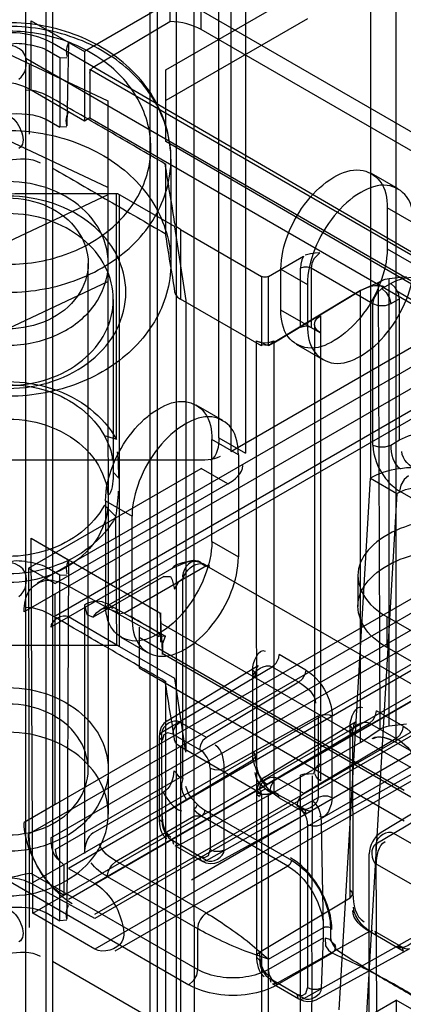
# Model space of a CAD drawing. Units: millimetres. Extents: x 401 to 1530, y 208 to 2489.
# Drawn here: x 1108 to 1123, y 240 to 279 of the extents above; entities that cross this region are included whole.
import ezdxf

# ---------------------------------------------------------------- set-up
doc = ezdxf.new("R2010")
doc.units = ezdxf.units.MM
doc.header["$LTSCALE"] = 175.346735
doc.layers.get('0').update_dxf_attribs({"linetype": 'CONTINUOUS'})

msp = doc.modelspace()

# ---------------------------------------------------------------- linework, layer by layer
at = {"color": 7, "linetype": 'CONTINUOUS'}
for p, q in [((1107.904, 217.117), (1107.934, 1845.036)), ((1108.995, 1844.423), (1108.965, 211.095)), ((1108.702, 1844.015), (1108.702, 224.612)), ((1113.915, 219.362), (1113.915, 1833.792)), ((1112.854, 1833.179), (1112.854, 219.975)), ((1113.147, 1832.771), (1113.147, 220.383)), ((1114.647, 1832.771), (1114.612, 247.866)), ((1121.657, 1832.444), (1121.657, 261.085)), ((1122.683, 250.532), (1122.718, 1831.832)), ((1484.142, 473.855), (1108.358, 256.898)), ((1485.4, 473.726), (1107.84, 255.753)), ((1485.392, 472.507), (1108.901, 255.141)), ((1484.892, 472.556), (1109.108, 255.598)), ((1494.23, 469.861), (1108.01, 246.878)), ((1492.666, 469.532), (1109.078, 248.06)), ((1108.901, 246.731), (1492.675, 468.302)), ((1109.071, 246.265), (1494.23, 468.637)), ((1108.187, 244.938), (1494.584, 468.024)), ((1493.382, 467.077), (1109.608, 245.506)), ((1110.662, 243.673), (1494.443, 465.248)), ((1494.584, 465.166), (1110.662, 243.51)), ((1108.187, 243.714), (1491.013, 464.737)), ((1495.645, 464.554), (1110.662, 242.285)), ((1110.662, 244.898), (1484.295, 460.695)), ((1109.608, 244.281), (1471.08, 452.976)), ((1115.612, 262.697), (1115.604, 281.417)), ((1116.68, 280.924), (1116.672, 262.085)), ((1113.49, 277.394), (1119.147, 280.66)), ((1113.655, 280.097), (1110.243, 278.126)), ((1113.655, 280.097), (1113.655, 279.327)), ((1116.083, 280.198), (1116.083, 262.153)), ((1114.904, 279.762), (1124.136, 274.433)), ((1114.904, 279), (1114.904, 279.762)), ((1108.112, 279.356), (1110.243, 278.126)), ((1108.112, 276.58), (1108.112, 279.356)), ((1110.594, 277.498), (1113.655, 279.327)), ((1119.147, 279.436), (1113.49, 276.17)), ((1124.136, 273.67), (1114.904, 279)), ((1125.158, 269.026), (1108.965, 278.456)), ((1109.613, 278.49), (1109.545, 275.155)), ((1107.197, 278.039), (1111.181, 276.161)), ((1109.265, 277.874), (1108.753, 278.17)), ((1110.243, 278.126), (1110.243, 275.35)), ((1124.168, 268.454), (1107.904, 277.844)), ((1108.031, 277.599), (1108.031, 274.822)), ((1109.265, 277.874), (1109.543, 277.892)), ((1109.265, 277.874), (1109.265, 275.098)), ((1110.455, 277.415), (1125.157, 268.927)), ((1110.455, 277.415), (1110.455, 275.473)), ((1113.49, 274.537), (1113.49, 277.394)), ((1110.243, 275.35), (1108.112, 276.58)), ((1111.181, 276.161), (1111.197, 247.677)), ((1108.753, 275.394), (1109.265, 275.098)), ((1110.455, 275.473), (1110.243, 275.35)), ((1110.455, 275.473), (1125.063, 267.039)), ((1109.543, 275.116), (1109.265, 275.098)), ((1111.181, 272.697), (1107.197, 274.575)), ((1133.289, 263.024), (1113.49, 274.537)), ((1113.697, 273.822), (1113.697, 269.665)), ((1113.484, 273.642), (1113.484, 270.866)), ((1122.768, 272.644), (1121.708, 273.256)), ((1111.181, 272.405), (1107.197, 270.528)), ((1111.519, 262.628), (1111.519, 272.455)), ((1111.56, 272.455), (1113.846, 271.135)), ((1111.64, 254.376), (1111.64, 272.421)), ((1123.39, 271.271), (1122.329, 271.883)), ((1122.329, 271.883), (1122.329, 270.25)), ((1113.845, 271.123), (1114.291, 268.18)), ((1114.076, 271.014), (1117.309, 269.148)), ((1114.076, 271.014), (1114.076, 268.238)), ((1122.329, 270.25), (1123.39, 269.638)), ((1117.592, 269.148), (1118.99, 269.955)), ((1110.397, 249.458), (1110.397, 269.665)), ((1118.086, 269.433), (1119.147, 268.821)), ((1118.086, 267.8), (1118.086, 269.433)), ((1118.864, 267.107), (1118.864, 269.475)), ((1121.763, 268.046), (1119.289, 269.475)), ((1119.289, 269.475), (1119.289, 267.107)), ((1107.197, 267.063), (1111.181, 268.941)), ((1117.309, 269.148), (1117.309, 266.372)), ((1117.592, 266.372), (1117.592, 269.148)), ((1122.414, 269.068), (1123.102, 269.145)), ((1122.414, 251.187), (1122.414, 269.068)), ((1121.268, 268.576), (1117.592, 266.372)), ((1119.076, 267.27), (1121.268, 268.576)), ((1119.147, 268.821), (1119.147, 267.188)), ((1121.98, 268.906), (1121.268, 268.576)), ((1121.268, 250.532), (1121.268, 268.576)), ((1122.055, 251.068), (1121.986, 268.903)), ((1122.117, 268.658), (1122.471, 268.862)), ((1122.683, 268.576), (1125.087, 267.188)), ((1111.397, 268.221), (1111.397, 261.322)), ((1117.309, 266.372), (1114.076, 268.238)), ((1114.291, 268.18), (1114.291, 250.176)), ((1122.824, 268.25), (1122.471, 268.046)), ((1122.824, 262.616), (1122.824, 268.25)), ((1119.076, 267.229), (1118.086, 267.8)), ((1121.763, 262.412), (1121.763, 268.046)), ((1119.664, 267.569), (1119.664, 249.008)), ((1117.804, 266.498), (1119.076, 267.27)), ((1119.076, 267.157), (1118.864, 267.107)), ((1119.076, 267.229), (1119.664, 266.89)), ((1119.289, 267.107), (1119.076, 267.157)), ((1119.43, 267.216), (1119.43, 249.335)), ((1117.097, 266.576), (1117.116, 242.002)), ((1117.804, 266.576), (1117.804, 248.531)), ((1116.083, 262.153), (1123.64, 266.516)), ((1119.768, 265.815), (1118.708, 266.427)), ((1115.768, 263.397), (1114.707, 264.01)), ((1111.498, 262.652), (1111.041, 262.776)), ((1116.389, 262.024), (1115.329, 262.637)), ((1115.329, 258.554), (1115.329, 262.637)), ((1115.612, 262.697), (1116.672, 262.085)), ((1122.471, 262.412), (1122.824, 262.616)), ((1116.389, 262.024), (1116.389, 257.942)), ((1099.725, 261.815), (1114.669, 261.815)), ((1108.01, 257.492), (1114.904, 261.473)), ((1115.965, 260.86), (1114.904, 261.473)), ((1111.397, 261.322), (1111.612, 261.085)), ((1120.415, 239.853), (1121.657, 261.085)), ((1121.657, 261.085), (1122.718, 260.473)), ((1115.965, 260.86), (1109.071, 256.88)), ((1122.718, 260.473), (1121.476, 239.241)), ((1124.804, 259.432), (1122.824, 260.575)), ((1111.041, 260.012), (1111.498, 259.558)), ((1111.086, 260.187), (1112.147, 259.575)), ((1111.086, 260.187), (1111.086, 256.105)), ((1111.54, 254.41), (1111.498, 259.558)), ((1112.147, 255.492), (1112.147, 259.575)), ((1108.112, 258.699), (1109.613, 257.832)), ((1108.187, 243.714), (1108.112, 258.699)), ((1115.329, 258.554), (1116.389, 257.942)), ((1109.613, 257.832), (1109.545, 243.475)), ((1115.117, 257.594), (1111.864, 255.716)), ((1114.418, 257.772), (1113.82, 257.522)), ((1115.117, 257.594), (1125.603, 251.54)), ((1108.01, 257.492), (1109.071, 256.88)), ((1108.01, 257.492), (1108.031, 243.142)), ((1109.265, 257.217), (1108.753, 257.513)), ((1109.265, 257.217), (1109.543, 257.234)), ((1109.265, 243.418), (1109.265, 257.217)), ((1113.417, 257.168), (1110.596, 255.539)), ((1113.818, 257.521), (1110.864, 255.815)), ((1121.157, 257.186), (1121.157, 255.961)), ((1113.232, 254.757), (1109.608, 256.774)), ((1114.169, 249.098), (1114.17, 257.083)), ((1109.078, 248.058), (1109.078, 256.467)), ((1110.243, 256.034), (1110.243, 246.098)), ((1111.086, 256.105), (1113.478, 254.784)), ((1111.558, 255.744), (1111.51, 255.92)), ((1111.864, 255.716), (1111.687, 255.669)), ((1113.259, 255.712), (1113.298, 255.313)), ((1113.278, 255.712), (1113.278, 254.883)), ((1111.56, 254.41), (1109.608, 255.549)), ((1124.733, 248.695), (1113.284, 255.305)), ((1122.329, 255.553), (1123.743, 254.737)), ((1122.329, 254.328), (1122.329, 255.553)), ((1112.43, 255.145), (1112.43, 253.512)), ((1113.226, 254.761), (1113.246, 254.891)), ((1113.478, 254.784), (1113.226, 254.761)), ((1113.278, 254.883), (1113.278, 254.538)), ((1113.378, 254.497), (1113.478, 254.784)), ((1113.846, 253.091), (1111.56, 254.41)), ((1112.768, 254.119), (1111.708, 254.731)), ((1112.43, 254.737), (1123.001, 248.633)), ((1113.35, 254.096), (1123.269, 248.369)), ((1130.07, 254.023), (1114.514, 245.041)), ((1119.076, 253.428), (1118.016, 254.041)), ((1123.743, 253.512), (1122.329, 254.328)), ((1113.541, 251.397), (1117.182, 253.604)), ((1112.43, 253.512), (1123.001, 247.409)), ((1113.339, 250.94), (1117.738, 253.554)), ((1116.957, 253.429), (1116.957, 250.163)), ((1117.738, 253.554), (1118.798, 252.941)), ((1113.484, 252.985), (1113.484, 239.186)), ((1114.291, 250.151), (1113.846, 253.091)), ((1118.798, 252.941), (1115.112, 250.738)), ((1116.961, 249.84), (1116.961, 253.106)), ((1122.965, 251.183), (1121.905, 251.795)), ((1127.724, 251.54), (1111.462, 242.206)), ((1115.112, 250.738), (1114.051, 251.351)), ((1115.824, 249.505), (1119.575, 251.597)), ((1117.228, 248.694), (1121.627, 251.308)), ((1117.43, 249.152), (1121.071, 251.359)), ((1119.575, 251.597), (1119.575, 248.331)), ((1120.135, 248.328), (1120.135, 251.594)), ((1121.627, 251.308), (1122.688, 250.696)), ((1123.102, 251.264), (1122.414, 251.187)), ((1113.339, 250.94), (1113.24, 250.839)), ((1113.344, 247.35), (1113.339, 250.94)), ((1113.773, 250.864), (1114.834, 250.251)), ((1120.846, 251.184), (1120.949, 251.08)), ((1120.851, 244.328), (1120.846, 251.184)), ((1120.949, 250.961), (1120.851, 250.86)), ((1120.949, 251.08), (1120.963, 244.489)), ((1121.268, 250.532), (1122.055, 251.068)), ((1113.227, 250.779), (1113.227, 247.513)), ((1113.24, 250.72), (1113.344, 250.616)), ((1121.268, 250.532), (1117.804, 248.531)), ((1122.688, 250.696), (1119.001, 248.493)), ((1125.087, 249.144), (1122.683, 250.532)), ((1117.309, 248.49), (1114.076, 250.357)), ((1114.076, 250.357), (1114.076, 236.558)), ((1113.339, 247.674), (1116.961, 249.84)), ((1115.263, 249.508), (1115.263, 246.242)), ((1115.824, 246.239), (1115.824, 249.505)), ((1119.713, 247.26), (1123.464, 249.351)), ((1119.001, 248.493), (1117.94, 249.106)), ((1118.864, 235.426), (1118.864, 249.225)), ((1121.88, 246.49), (1126.139, 249.02)), ((1122.085, 246.952), (1125.451, 248.993)), ((1110.596, 246.927), (1113.393, 248.542)), ((1117.738, 248.495), (1114.051, 246.441)), ((1117.166, 248.498), (1117.097, 248.531)), ((1117.228, 248.694), (1117.13, 248.594)), ((1117.309, 248.49), (1117.228, 248.694)), ((1117.309, 248.49), (1117.309, 234.692)), ((1117.592, 248.49), (1117.804, 248.531)), ((1117.592, 234.692), (1117.592, 248.49)), ((1118.994, 247.9), (1117.662, 248.619)), ((1115.112, 245.828), (1119.575, 248.331)), ((1117.13, 248.474), (1117.233, 248.371)), ((1117.329, 248.455), (1117.244, 248.472)), ((1118.016, 248.329), (1119.076, 247.716)), ((1109.078, 248.058), (1107.84, 247.343)), ((1114.71, 247.761), (1114.612, 247.866)), ((1114.612, 247.866), (1114.612, 247.586)), ((1114.709, 247.762), (1114.811, 247.668)), ((1115.056, 247.831), (1118.508, 245.838)), ((1115.609, 245.775), (1119.341, 247.824)), ((1111.51, 245.796), (1114.612, 247.586)), ((1114.914, 247.586), (1114.612, 247.586)), ((1114.612, 247.586), (1114.647, 220.383)), ((1114.914, 247.586), (1114.811, 247.668)), ((1118.366, 245.593), (1114.914, 247.586)), ((1119.152, 247.263), (1119.152, 240.731)), ((1119.781, 243.144), (1119.713, 247.26)), ((1115.112, 245.828), (1113.773, 246.607)), ((1113.811, 246.465), (1113.773, 246.607)), ((1124.237, 245.96), (1122.6, 246.905)), ((1113.856, 246.424), (1114.917, 245.811)), ((1114.051, 246.441), (1113.915, 246.406)), ((1121.88, 246.49), (1121.914, 236.361)), ((1115.114, 243.715), (1111.51, 245.796)), ((1121.6, 246.089), (1121.6, 236.944)), ((1109.424, 245.653), (1109.424, 244.428)), ((1109.608, 245.506), (1110.662, 244.898)), ((1118.366, 245.593), (1115.114, 243.715)), ((1121.905, 245.681), (1123.542, 244.742)), ((1107.036, 245.113), (1114.407, 240.858)), ((1114.76, 241.47), (1108.112, 245.308)), ((1111.157, 245.183), (1114.76, 243.103)), ((1110.662, 243.51), (1108.112, 244.9)), ((1117.228, 242.162), (1120.851, 244.328)), ((1110.662, 242.285), (1108.187, 243.714)), ((1108.753, 243.714), (1109.265, 243.418)), ((1109.543, 243.436), (1109.265, 243.418)), ((1114.76, 243.103), (1114.76, 241.47)), ((1117.589, 241.878), (1119.781, 243.144)), ((1121.627, 242.984), (1117.94, 240.929)), ((1119.781, 242.736), (1119.781, 243.144)), ((1120.063, 243.144), (1120.063, 242.736)), ((1121.763, 243.019), (1121.627, 242.984)), ((1122.965, 242.205), (1121.627, 242.984)), ((1121.822, 243.001), (1122.883, 242.388)), ((1119.781, 242.736), (1117.589, 241.47)), ((1119.001, 240.317), (1123.464, 242.819)), ((1119.713, 240.728), (1119.781, 242.736)), ((1121.905, 242.817), (1121.867, 242.959)), ((1119.498, 240.264), (1123.23, 242.313)), ((1117.13, 242.062), (1117.228, 242.162)), ((1117.233, 241.839), (1117.13, 241.942)), ((1120.134, 242.123), (1117.942, 240.858)), ((1113.484, 239.186), (1108.969, 241.792)), ((1119.001, 240.317), (1117.662, 241.095)), ((1117.7, 240.954), (1117.662, 241.095)), ((1117.745, 240.912), (1118.806, 240.3)), ((1117.94, 240.929), (1117.804, 240.894)), ((1107.697, 231.592), (1122.683, 240.244)), ((1118.723, 240.483), (1118.761, 240.342)), ((1118.864, 240.282), (1119.001, 240.317)), ((1135.057, 233.1), (1122.683, 240.244)), ((1122.683, 240.244), (1122.683, 238.611))]:
    msp.add_line(p, q, dxfattribs=at)
for points in [[(1109.613, 278.49), (1109.537, 278.304), (1109.516, 278.144), (1109.536, 277.93)], [(1110.455, 277.255), (1110.474, 277.347), (1110.524, 277.435), (1110.594, 277.498)], [(1109.536, 275.154), (1109.516, 275.372), (1109.538, 275.532), (1109.613, 275.714)], [(1114.076, 271.014), (1113.961, 271.099), (1113.882, 271.196), (1113.845, 271.301)], [(1118.99, 269.955), (1118.924, 269.802), (1118.88, 269.634), (1118.864, 269.475)], [(1119.642, 270.087), (1119.452, 270.071), (1119.271, 270.047), (1119.057, 269.994)], [(1119.642, 270.087), (1119.406, 269.847), (1119.319, 269.659), (1119.289, 269.475)], [(1119.289, 269.475), (1119.154, 269.519), (1118.999, 269.519), (1118.864, 269.475)], [(1117.592, 269.148), (1117.501, 269.118), (1117.399, 269.118), (1117.309, 269.148)], [(1121.98, 268.906), (1122.137, 268.989), (1122.254, 269.033), (1122.414, 269.068)], [(1121.763, 268.046), (1121.811, 268.277), (1121.94, 268.501), (1122.117, 268.658)], [(1122.117, 268.658), (1122.294, 268.501), (1122.423, 268.277), (1122.471, 268.046)], [(1122.824, 268.25), (1122.777, 268.481), (1122.647, 268.705), (1122.471, 268.862)], [(1113.845, 268.525), (1113.882, 268.42), (1113.961, 268.322), (1114.076, 268.238)], [(1122.471, 268.046), (1122.246, 267.971), (1121.988, 267.971), (1121.763, 268.046)], [(1119.429, 267.229), (1119.457, 267.36), (1119.538, 267.473), (1119.664, 267.569)], [(1119.664, 266.89), (1119.535, 266.988), (1119.455, 267.101), (1119.429, 267.229)], [(1117.097, 266.576), (1117.314, 266.502), (1117.566, 266.499), (1117.804, 266.576)], [(1117.097, 266.576), (1117.166, 266.543), (1117.244, 266.517), (1117.329, 266.5)], [(1117.329, 266.5), (1117.498, 266.411), (1117.665, 266.438), (1117.804, 266.576)], [(1117.222, 266.424), (1117.449, 266.41), (1117.571, 266.419), (1117.735, 266.455)], [(1121.763, 262.412), (1121.988, 262.337), (1122.246, 262.337), (1122.471, 262.412)], [(1123.178, 261.187), (1123.001, 261.03), (1122.871, 260.806), (1122.824, 260.575)], [(1109.613, 257.832), (1109.537, 257.646), (1109.516, 257.486), (1109.536, 257.273)], [(1114.79, 257.776), (1114.585, 257.797), (1114.395, 257.765), (1114.23, 257.684)], [(1115.117, 257.594), (1114.98, 257.665), (1114.845, 257.721), (1114.711, 257.76)], [(1114.919, 257.675), (1114.871, 257.741), (1114.801, 257.774), (1114.726, 257.767)], [(1114.919, 257.675), (1115.003, 257.633), (1115.122, 257.581), (1115.212, 257.537)], [(1115.212, 257.537), (1115.24, 257.581), (1115.189, 257.613), (1115.117, 257.594)], [(1113.417, 257.168), (1113.677, 257.158), (1113.741, 257.029), (1113.84, 256.654)], [(1113.84, 256.654), (1113.936, 256.82), (1114.012, 256.964), (1114.17, 257.083)], [(1110.243, 256.034), (1110.344, 255.639), (1110.596, 255.539)], [(1113.364, 254.05), (1113.368, 254.193), (1113.375, 254.354), (1113.378, 254.497)], [(1117.738, 253.554), (1117.896, 253.705), (1117.998, 253.916), (1118.016, 254.041)], [(1117.182, 253.604), (1117.139, 253.56), (1117.094, 253.45), (1117.074, 253.266)], [(1116.957, 253.429), (1117.06, 253.327), (1117.061, 253.209), (1116.961, 253.106)], [(1119.076, 253.428), (1119.039, 253.245), (1118.938, 253.067), (1118.798, 252.941)], [(1119.575, 251.597), (1119.785, 251.658), (1120.019, 251.641), (1120.135, 251.594)], [(1121.627, 251.308), (1121.766, 251.434), (1121.868, 251.612), (1121.905, 251.795)], [(1113.541, 251.397), (1113.411, 251.29), (1113.31, 251.146), (1113.248, 250.973), (1113.227, 250.779)], [(1113.773, 250.864), (1113.81, 251.047), (1113.912, 251.225), (1114.051, 251.351)], [(1121.071, 251.359), (1121.029, 251.315), (1120.983, 251.204), (1120.963, 251.021)], [(1113.773, 250.864), (1113.564, 250.922), (1113.408, 250.84), (1113.344, 250.616)], [(1122.414, 251.187), (1122.283, 251.16), (1122.162, 251.119), (1122.055, 251.068)], [(1122.965, 251.183), (1122.928, 250.998), (1122.824, 250.819), (1122.688, 250.696)], [(1114.076, 250.357), (1113.961, 250.441), (1113.882, 250.538), (1113.845, 250.643)], [(1115.112, 250.738), (1114.975, 250.616), (1114.872, 250.437), (1114.834, 250.251)], [(1116.961, 249.84), (1117.068, 249.961), (1117.038, 250.096), (1116.957, 250.163)], [(1119.664, 249.687), (1119.535, 249.589), (1119.455, 249.476), (1119.394, 249.277)], [(1114.17, 249.098), (1114.017, 249.17), (1113.939, 249.268), (1113.84, 249.387)], [(1115.263, 249.508), (1115.44, 249.449), (1115.645, 249.448), (1115.824, 249.505)], [(1119.394, 249.277), (1119.188, 249.263), (1119.017, 249.273), (1118.864, 249.225)], [(1119.664, 249.008), (1119.573, 249.072), (1119.502, 249.143), (1119.435, 249.284)], [(1117.43, 249.152), (1117.3, 249.045), (1117.199, 248.901), (1117.137, 248.728), (1117.116, 248.534)], [(1117.662, 248.619), (1117.7, 248.804), (1117.804, 248.983), (1117.94, 249.106)], [(1117.804, 248.531), (1117.587, 248.458), (1117.335, 248.455), (1117.097, 248.531)], [(1117.592, 248.49), (1117.501, 248.461), (1117.399, 248.46), (1117.166, 248.498)], [(1117.662, 248.619), (1117.453, 248.676), (1117.297, 248.594), (1117.233, 248.371)], [(1117.804, 248.531), (1117.664, 248.475), (1117.499, 248.448), (1117.329, 248.455)], [(1118.016, 248.329), (1117.979, 248.469), (1117.877, 248.53), (1117.738, 248.495)], [(1119.001, 248.493), (1118.864, 248.371), (1118.761, 248.191), (1118.723, 248.006)], [(1120.135, 248.328), (1119.958, 248.387), (1119.754, 248.388), (1119.575, 248.331)], [(1118.798, 247.883), (1118.957, 247.914), (1119.059, 247.82), (1119.076, 247.716)], [(1118.994, 247.9), (1119.125, 247.838), (1119.23, 247.811), (1119.301, 247.811), (1119.341, 247.824)], [(1113.344, 247.35), (1113.241, 247.452), (1113.239, 247.571), (1113.339, 247.674)], [(1119.152, 247.263), (1119.331, 247.203), (1119.538, 247.203), (1119.713, 247.26)], [(1109.071, 246.265), (1109.116, 246.04), (1109.239, 245.821), (1109.424, 245.653)], [(1114.834, 245.994), (1115.043, 245.936), (1115.199, 246.019), (1115.263, 246.242)], [(1115.824, 246.239), (1115.649, 246.182), (1115.442, 246.182), (1115.263, 246.242)], [(1111.157, 245.183), (1111.204, 245.415), (1111.334, 245.639), (1111.51, 245.796)], [(1114.834, 245.994), (1114.871, 245.854), (1114.972, 245.793), (1115.112, 245.828)], [(1114.917, 245.811), (1115.095, 245.733), (1115.275, 245.7), (1115.45, 245.715), (1115.609, 245.775)], [(1118.508, 245.838), (1118.489, 245.746), (1118.437, 245.656), (1118.366, 245.593)], [(1120.851, 244.328), (1120.95, 244.431), (1120.949, 244.55), (1120.846, 244.652)], [(1109.536, 243.474), (1109.516, 243.693), (1109.538, 243.853), (1109.613, 244.033)], [(1119.781, 243.144), (1119.87, 243.174), (1119.974, 243.174), (1120.063, 243.144)], [(1120.253, 242.444), (1120.156, 242.525), (1120.05, 242.669), (1119.848, 242.717)], [(1119.848, 242.717), (1119.869, 242.415), (1119.988, 242.244), (1120.134, 242.123)], [(1120.063, 242.736), (1120.09, 242.601), (1120.165, 242.468), (1120.28, 242.284)], [(1120.134, 242.123), (1120.227, 242.217), (1120.274, 242.345), (1120.253, 242.444)], [(1122.688, 242.371), (1122.827, 242.406), (1122.928, 242.345), (1122.965, 242.205)], [(1122.883, 242.388), (1123.014, 242.326), (1123.119, 242.3), (1123.191, 242.3), (1123.23, 242.313)], [(1114.76, 241.47), (1114.713, 241.239), (1114.583, 241.014), (1114.407, 240.858)], [(1117.942, 240.858), (1117.765, 241.014), (1117.636, 241.239), (1117.589, 241.47)], [(1118.723, 240.483), (1118.932, 240.425), (1119.088, 240.507), (1119.152, 240.731)], [(1119.713, 240.728), (1119.538, 240.671), (1119.331, 240.671), (1119.152, 240.731)], [(1118.806, 240.3), (1118.984, 240.221), (1119.165, 240.189), (1119.339, 240.204), (1119.498, 240.264)]]:
    msp.add_lwpolyline(points, dxfattribs=at)
msp.add_arc((1122.612, 246.082), 1, 121.2241, 180, dxfattribs=at)
msp.add_ellipse((1113.49, 278.155), major_axis=(2, 0.031), ratio=0.587329, start_param=0.776366, end_param=1.479192, dxfattribs=at)
for points, knots in [([(1113.697, 273.822), (1113.697, 274.634), (1113.219, 276.349), (1111.302, 278.29), (1108.632, 279.327), (1105.713, 279.317), (1103.063, 278.269), (1101.17, 276.334), (1100.697, 274.631), (1100.697, 273.822)], [0, 0, 0, 0, 0.13063, 0.27154, 0.423507, 0.579411, 0.730336, 0.869938, 1, 1, 1, 1]), ([(1113.697, 273.822), (1113.697, 274.619), (1113.204, 276.301), (1111.285, 278.172), (1108.643, 279.174), (1105.751, 279.174), (1103.109, 278.172), (1101.189, 276.301), (1100.697, 274.619), (1100.697, 273.822)], [0, 0, 0, 0, 0.129675, 0.26967, 0.421556, 0.578443, 0.730329, 0.870325, 1, 1, 1, 1]), ([(1112.897, 274.283), (1112.897, 274.993), (1112.456, 276.474), (1110.772, 278.099), (1108.476, 278.973), (1105.962, 278.981), (1103.65, 278.119), (1101.945, 276.491), (1101.497, 274.997), (1101.497, 274.283)], [0, 0, 0, 0, 0.131687, 0.270543, 0.420227, 0.576997, 0.727099, 0.867498, 1, 1, 1, 1]), ([(1108.965, 278.456), (1108.622, 278.654), (1107.812, 278.896), (1106.583, 278.896), (1105.772, 278.654), (1105.429, 278.456)], [0, 0, 0, 0, 0.324299, 0.67557, 1, 1, 1, 1]), ([(1107.621, 277.027), (1107.903, 277.19), (1108.145, 278.411), (1106.596, 278.474), (1105.879, 278.307), (1105.641, 278.17)], [0, 0, 0, 0, 0.295005, 0.750643, 1, 1, 1, 1]), ([(1108.753, 278.17), (1108.517, 278.306), (1107.964, 278.403), (1106.918, 278.556), (1106.387, 277.25), (1106.773, 277.027)], [0, 0, 0, 0, 0.272079, 0.554848, 1, 1, 1, 1]), ([(1105.641, 275.394), (1105.877, 275.53), (1106.43, 275.626), (1107.476, 275.78), (1108.007, 274.474), (1107.621, 274.251)], [0, 0, 0, 0, 0.272078, 0.554848, 1, 1, 1, 1]), ([(1106.773, 274.251), (1106.491, 274.413), (1106.249, 275.635), (1107.798, 275.697), (1108.515, 275.531), (1108.753, 275.394)], [0, 0, 0, 0, 0.295006, 0.750642, 1, 1, 1, 1]), ([(1100.697, 269.665), (1100.697, 270.47), (1101.198, 272.162), (1103.121, 274.017), (1105.731, 275.008), (1108.582, 275.023), (1111.218, 274.054), (1113.18, 272.197), (1113.697, 270.484), (1113.697, 269.665)], [0, 0, 0, 0, 0.131104, 0.2711, 0.420364, 0.575007, 0.725471, 0.866749, 1, 1, 1, 1]), ([(1101.497, 274.283), (1101.497, 273.574), (1101.938, 272.093), (1103.622, 270.468), (1105.918, 269.594), (1108.432, 269.586), (1110.744, 270.448), (1112.449, 272.076), (1112.897, 273.569), (1112.897, 274.283)], [0, 0, 0, 0, 0.131687, 0.270543, 0.420227, 0.576997, 0.727099, 0.867498, 1, 1, 1, 1]), ([(1100.697, 273.822), (1100.697, 273.025), (1101.189, 271.342), (1103.109, 269.471), (1105.751, 268.469), (1108.643, 268.469), (1111.285, 269.471), (1113.204, 271.342), (1113.697, 273.025), (1113.697, 273.822)], [0, 0, 0, 0, 0.129675, 0.26967, 0.421556, 0.578443, 0.730329, 0.870325, 1, 1, 1, 1]), ([(1118.086, 269.433), (1118.086, 269.91), (1118.321, 270.897), (1119.064, 272.177), (1120.049, 273.108), (1121.192, 273.556), (1122.218, 272.988), (1122.329, 272.253), (1122.329, 271.883)], [0, 0, 0, 0, 0.1912, 0.396398, 0.585359, 0.731961, 0.851504, 1, 1, 1, 1]), ([(1111.197, 269.665), (1111.197, 270.165), (1110.884, 271.211), (1109.69, 272.354), (1108.076, 272.957), (1106.318, 272.957), (1104.704, 272.354), (1103.51, 271.211), (1103.197, 270.165), (1103.197, 269.665)], [0, 0, 0, 0, 0.132189, 0.272448, 0.422743, 0.577257, 0.727551, 0.867811, 1, 1, 1, 1]), ([(1123.39, 271.271), (1123.39, 271.639), (1123.281, 272.367), (1122.268, 272.942), (1121.125, 272.507), (1120.135, 271.578), (1119.385, 270.295), (1119.147, 269.301), (1119.147, 268.821)], [0, 0, 0, 0, 0.147786, 0.266249, 0.412232, 0.600617, 0.807643, 1, 1, 1, 1]), ([(1103.997, 269.665), (1103.997, 270.123), (1104.338, 271.101), (1105.588, 272.056), (1107.197, 272.393), (1108.806, 272.056), (1110.055, 271.101), (1110.397, 270.123), (1110.397, 269.665)], [0, 0, 0, 0, 0.151931, 0.31902, 0.5, 0.680981, 0.848069, 1, 1, 1, 1]), ([(1111.897, 268.51), (1111.897, 269.018), (1111.629, 270.072), (1110.552, 271.334), (1109.005, 272.158), (1107.809, 272.348), (1107.197, 272.348)], [0, 0, 0, 0, 0.228159, 0.467144, 0.72502, 1, 1, 1, 1]), ([(1111.397, 268.221), (1111.397, 268.672), (1111.159, 269.613), (1110.195, 270.747), (1108.808, 271.482), (1107.74, 271.651), (1107.197, 271.651)], [0, 0, 0, 0, 0.226296, 0.467147, 0.727194, 1, 1, 1, 1]), ([(1122.329, 270.25), (1122.329, 269.773), (1122.094, 268.786), (1121.351, 267.506), (1120.367, 266.575), (1119.223, 266.127), (1118.197, 266.695), (1118.086, 267.43), (1118.086, 267.8)], [0, 0, 0, 0, 0.1912, 0.396398, 0.585359, 0.731961, 0.851504, 1, 1, 1, 1]), ([(1113.697, 269.665), (1113.697, 268.856), (1113.195, 267.171), (1111.28, 265.318), (1108.669, 264.32), (1105.795, 264.306), (1103.143, 265.292), (1101.199, 267.162), (1100.697, 268.861), (1100.697, 269.665)], [0, 0, 0, 0, 0.131615, 0.270038, 0.419631, 0.575964, 0.727698, 0.869271, 1, 1, 1, 1]), ([(1103.197, 269.665), (1103.197, 269.084), (1103.631, 267.861), (1105.19, 266.677), (1107.181, 266.257), (1109.18, 266.666), (1110.756, 267.847), (1111.197, 269.08), (1111.197, 269.665)], [0, 0, 0, 0, 0.154048, 0.319023, 0.498631, 0.678332, 0.844885, 1, 1, 1, 1]), ([(1110.397, 269.665), (1110.397, 269.206), (1110.055, 268.228), (1108.806, 267.273), (1107.197, 266.937), (1105.588, 267.273), (1104.338, 268.228), (1103.997, 269.206), (1103.997, 269.665)], [0, 0, 0, 0, 0.151931, 0.31902, 0.5, 0.680981, 0.848069, 1, 1, 1, 1]), ([(1119.147, 267.188), (1119.147, 266.82), (1119.256, 266.091), (1120.268, 265.516), (1121.412, 265.952), (1122.401, 266.88), (1123.152, 268.164), (1123.39, 269.158), (1123.39, 269.638)], [0, 0, 0, 0, 0.147786, 0.266249, 0.412232, 0.600617, 0.807643, 1, 1, 1, 1]), ([(1124.592, 268.862), (1124.181, 269.099), (1123.397, 269.19), (1122.688, 268.988), (1122.471, 268.862)], [0, 0, 0, 0, 0.653366, 1, 1, 1, 1]), ([(1107.197, 264.672), (1107.809, 264.672), (1109.005, 264.862), (1110.552, 265.686), (1111.629, 266.948), (1111.897, 268.002), (1111.897, 268.51)], [0, 0, 0, 0, 0.274979, 0.532856, 0.771841, 1, 1, 1, 1]), ([(1107.197, 264.792), (1107.74, 264.792), (1108.808, 264.96), (1110.195, 265.696), (1111.159, 266.83), (1111.397, 267.771), (1111.397, 268.221)], [0, 0, 0, 0, 0.272806, 0.532853, 0.773704, 1, 1, 1, 1]), ([(1107.197, 264.943), (1107.794, 264.943), (1108.968, 264.76), (1110.508, 263.963), (1111.262, 263.103), (1111.519, 262.628)], [0, 0, 0, 0, 0.350487, 0.683128, 1, 1, 1, 1]), ([(1107.197, 264.823), (1107.73, 264.823), (1108.779, 264.66), (1110.148, 263.953), (1110.816, 263.192), (1111.04, 262.777)], [0, 0, 0, 0, 0.352081, 0.68825, 1, 1, 1, 1]), ([(1111.086, 260.187), (1111.086, 260.661), (1111.321, 261.649), (1112.058, 262.926), (1112.797, 263.624), (1113.207, 263.861)], [0, 0, 0, 0, 0.3243, 0.675571, 1, 1, 1, 1]), ([(1113.207, 263.861), (1113.525, 264.045), (1114.209, 264.314), (1115.22, 263.73), (1115.329, 263.004), (1115.329, 262.637)], [0, 0, 0, 0, 0.356068, 0.643814, 1, 1, 1, 1]), ([(1103.197, 260.183), (1103.197, 260.673), (1103.5, 261.708), (1104.681, 262.86), (1106.307, 263.476), (1108.087, 263.476), (1109.713, 262.86), (1110.894, 261.708), (1111.197, 260.673), (1111.197, 260.183)], [0, 0, 0, 0, 0.129675, 0.269671, 0.421557, 0.578444, 0.73033, 0.870325, 1, 1, 1, 1]), ([(1116.389, 262.024), (1116.389, 262.391), (1116.28, 263.118), (1115.27, 263.701), (1114.586, 263.433), (1114.268, 263.249)], [0, 0, 0, 0, 0.356074, 0.64382, 1, 1, 1, 1]), ([(1114.268, 263.249), (1113.857, 263.012), (1113.119, 262.314), (1112.382, 261.037), (1112.147, 260.049), (1112.147, 259.575)], [0, 0, 0, 0, 0.324297, 0.675568, 1, 1, 1, 1]), ([(1121.763, 262.412), (1121.763, 261.938), (1122.077, 261.213), (1122.606, 260.7), (1122.824, 260.575)], [0, 0, 0, 0, 0.653366, 1, 1, 1, 1]), ([(1125.193, 261.085), (1124.851, 261.283), (1124.04, 261.525), (1122.811, 261.525), (1122, 261.283), (1121.657, 261.085)], [0, 0, 0, 0, 0.324299, 0.67557, 1, 1, 1, 1]), ([(1111.197, 260.183), (1111.197, 259.692), (1110.894, 258.657), (1109.713, 257.506), (1108.087, 256.889), (1106.307, 256.889), (1104.681, 257.506), (1103.5, 258.657), (1103.197, 259.692), (1103.197, 260.183)], [0, 0, 0, 0, 0.129675, 0.269671, 0.421557, 0.578444, 0.73033, 0.870325, 1, 1, 1, 1]), ([(1111.04, 260.011), (1110.816, 259.596), (1110.148, 258.835), (1108.779, 258.128), (1107.73, 257.965), (1107.197, 257.965)], [0, 0, 0, 0, 0.311738, 0.647913, 1, 1, 1, 1]), ([(1111.498, 259.558), (1111.247, 259.093), (1110.499, 258.242), (1108.968, 257.45), (1107.794, 257.268), (1107.197, 257.268)], [0, 0, 0, 0, 0.312508, 0.647236, 1, 1, 1, 1]), ([(1127.986, 258.819), (1127.514, 259.092), (1126.411, 259.456), (1124.699, 259.553), (1123.076, 259.237), (1121.799, 258.579), (1121.037, 257.53), (1121.297, 256.28), (1121.952, 255.771), (1122.329, 255.553)], [0, 0, 0, 0, 0.163547, 0.340852, 0.510009, 0.653081, 0.765522, 0.869345, 1, 1, 1, 1]), ([(1115.329, 258.554), (1115.329, 258.08), (1115.094, 257.092), (1114.357, 255.815), (1113.618, 255.117), (1113.207, 254.88)], [0, 0, 0, 0, 0.3243, 0.675571, 1, 1, 1, 1]), ([(1114.268, 254.267), (1114.679, 254.505), (1115.417, 255.202), (1116.154, 256.479), (1116.389, 257.467), (1116.389, 257.942)], [0, 0, 0, 0, 0.324297, 0.675568, 1, 1, 1, 1]), ([(1122.329, 254.328), (1121.952, 254.546), (1121.297, 255.055), (1121.037, 256.305), (1121.799, 257.354), (1123.076, 258.012), (1124.699, 258.328), (1126.411, 258.231), (1127.514, 257.867), (1127.986, 257.594)], [0, 0, 0, 0, 0.130655, 0.234478, 0.346919, 0.489991, 0.659148, 0.836453, 1, 1, 1, 1]), ([(1107.621, 256.37), (1107.903, 256.532), (1108.145, 257.753), (1106.596, 257.816), (1105.879, 257.65), (1105.641, 257.513)], [0, 0, 0, 0, 0.295005, 0.750643, 1, 1, 1, 1]), ([(1108.753, 257.513), (1108.517, 257.649), (1107.964, 257.745), (1106.918, 257.899), (1106.387, 256.592), (1106.773, 256.37)], [0, 0, 0, 0, 0.272079, 0.554848, 1, 1, 1, 1]), ([(1107.84, 255.753), (1107.84, 256.059), (1107.931, 256.664), (1108.773, 257.151), (1109.343, 256.927), (1109.608, 256.774)], [0, 0, 0, 0, 0.356072, 0.643819, 1, 1, 1, 1]), ([(1113.207, 254.88), (1112.89, 254.696), (1112.206, 254.427), (1111.195, 255.011), (1111.086, 255.737), (1111.086, 256.105)], [0, 0, 0, 0, 0.356068, 0.643814, 1, 1, 1, 1]), ([(1112.147, 255.492), (1112.147, 255.125), (1112.256, 254.399), (1113.266, 253.815), (1113.95, 254.084), (1114.268, 254.267)], [0, 0, 0, 0, 0.356074, 0.64382, 1, 1, 1, 1]), ([(1119.076, 253.428), (1119.486, 253.192), (1119.956, 252.559), (1120.135, 251.845), (1120.135, 251.594)], [0, 0, 0, 0, 0.653366, 1, 1, 1, 1]), ([(1103.197, 249.458), (1103.197, 249.958), (1103.51, 251.004), (1104.704, 252.147), (1106.318, 252.75), (1108.076, 252.75), (1109.69, 252.147), (1110.884, 251.004), (1111.197, 249.958), (1111.197, 249.458)], [0, 0, 0, 0, 0.132189, 0.272449, 0.422743, 0.577257, 0.727552, 0.867811, 1, 1, 1, 1]), ([(1110.397, 249.458), (1110.397, 249.916), (1110.056, 250.894), (1108.806, 251.849), (1107.197, 252.186), (1105.588, 251.849), (1104.339, 250.894), (1103.997, 249.916), (1103.997, 249.458)], [0, 0, 0, 0, 0.151931, 0.319019, 0.5, 0.68098, 0.848069, 1, 1, 1, 1]), ([(1111.197, 247.677), (1111.197, 248.168), (1110.894, 249.203), (1109.713, 250.354), (1108.087, 250.971), (1106.307, 250.971), (1104.681, 250.354), (1103.5, 249.203), (1103.197, 248.167), (1103.197, 247.677)], [0, 0, 0, 0, 0.129675, 0.26967, 0.421556, 0.578443, 0.730329, 0.870325, 1, 1, 1, 1]), ([(1122.965, 251.183), (1123.375, 250.946), (1123.846, 250.314), (1124.025, 249.6), (1124.025, 249.349)], [0, 0, 0, 0, 0.653366, 1, 1, 1, 1]), ([(1118.016, 248.329), (1117.606, 248.565), (1117.136, 249.198), (1116.957, 249.912), (1116.957, 250.163)], [0, 0, 0, 0, 0.653366, 1, 1, 1, 1]), ([(1111.197, 249.458), (1111.197, 248.877), (1110.763, 247.654), (1109.204, 246.47), (1107.213, 246.05), (1105.214, 246.459), (1103.638, 247.64), (1103.197, 248.873), (1103.197, 249.458)], [0, 0, 0, 0, 0.154049, 0.319023, 0.498631, 0.678333, 0.844885, 1, 1, 1, 1]), ([(1103.997, 249.458), (1103.997, 248.999), (1104.339, 248.021), (1105.588, 247.066), (1107.197, 246.73), (1108.806, 247.066), (1110.056, 248.021), (1110.397, 248.999), (1110.397, 249.458)], [0, 0, 0, 0, 0.151931, 0.319019, 0.5, 0.68098, 0.848069, 1, 1, 1, 1]), ([(1119.34, 249.196), (1119.34, 247.665), (1119.299, 244.601), (1119.33, 240.011), (1119.289, 236.952), (1119.289, 235.426)], [0, 0, 0, 0, 0.333538, 0.66759, 1, 1, 1, 1]), ([(1103.197, 247.677), (1103.197, 247.187), (1103.5, 246.151), (1104.681, 245), (1106.307, 244.383), (1108.087, 244.383), (1109.713, 245), (1110.894, 246.151), (1111.197, 247.187), (1111.197, 247.677)], [0, 0, 0, 0, 0.129675, 0.26967, 0.421556, 0.578443, 0.730329, 0.870325, 1, 1, 1, 1]), ([(1109.755, 244.092), (1109.345, 244.329), (1108.708, 245.008), (1108.032, 246.12), (1107.84, 246.948), (1107.84, 247.343)], [0, 0, 0, 0, 0.365331, 0.69527, 1, 1, 1, 1]), ([(1109.424, 244.428), (1109.15, 244.586), (1108.658, 245.051), (1108.167, 245.903), (1108.01, 246.561), (1108.01, 246.878)], [0, 0, 0, 0, 0.324298, 0.675568, 1, 1, 1, 1]), ([(1120.122, 243.067), (1120.121, 243.437), (1119.94, 244.207), (1119.366, 245.202), (1118.79, 245.742), (1118.47, 245.928)], [0, 0, 0, 0, 0.325158, 0.675639, 1, 1, 1, 1]), ([(1118.508, 245.838), (1118.809, 245.664), (1119.35, 245.153), (1119.891, 244.217), (1120.063, 243.492), (1120.063, 243.144)], [0, 0, 0, 0, 0.324298, 0.675568, 1, 1, 1, 1]), ([(1118.366, 245.593), (1118.639, 245.436), (1119.132, 244.97), (1119.624, 244.119), (1119.781, 243.459), (1119.781, 243.144)], [0, 0, 0, 0, 0.323054, 0.676944, 1, 1, 1, 1]), ([(1110.662, 244.898), (1110.931, 244.742), (1111.398, 244.262), (1111.746, 243.466), (1111.956, 242.379), (1110.985, 242.098), (1110.662, 242.285)], [0, 0, 0, 0, 0.244897, 0.499416, 0.706476, 1, 1, 1, 1]), ([(1105.641, 243.714), (1105.877, 243.85), (1106.43, 243.946), (1107.476, 244.1), (1108.007, 242.793), (1107.621, 242.571)], [0, 0, 0, 0, 0.272078, 0.554848, 1, 1, 1, 1]), ([(1106.773, 242.571), (1106.491, 242.733), (1106.249, 243.954), (1107.798, 244.017), (1108.515, 243.851), (1108.753, 243.714)], [0, 0, 0, 0, 0.295006, 0.750642, 1, 1, 1, 1]), ([(1115.114, 243.715), (1115.4, 243.558), (1115.983, 243.167), (1116.823, 242.57), (1117.341, 242.095), (1117.589, 241.878)], [0, 0, 0, 0, 0.317805, 0.680527, 1, 1, 1, 1]), ([(1117.589, 241.878), (1117.281, 241.988), (1116.612, 242.201), (1115.674, 242.626), (1115.041, 242.935), (1114.76, 243.103)], [0, 0, 0, 0, 0.317288, 0.681337, 1, 1, 1, 1]), ([(1120.28, 242.284), (1120.827, 241.928), (1121.919, 241.237), (1123.589, 240.297), (1124.679, 239.662), (1125.22, 239.35)], [0, 0, 0, 0, 0.340983, 0.674199, 1, 1, 1, 1]), ([(1125.158, 239.224), (1124.661, 239.594), (1123.615, 240.306), (1121.935, 241.272), (1120.748, 241.849), (1120.134, 242.123)], [0, 0, 0, 0, 0.319547, 0.652542, 1, 1, 1, 1]), ([(1117.589, 241.47), (1117.316, 241.313), (1116.666, 241.118), (1115.683, 241.118), (1115.033, 241.313), (1114.76, 241.47)], [0, 0, 0, 0, 0.323055, 0.676944, 1, 1, 1, 1]), ([(1117.942, 240.858), (1117.6, 240.66), (1116.789, 240.418), (1115.56, 240.418), (1114.749, 240.66), (1114.407, 240.858)], [0, 0, 0, 0, 0.324298, 0.675569, 1, 1, 1, 1])]:
    msp.add_open_spline(points, degree=3, knots=knots, dxfattribs=at)
for points in [[(1108.112, 276.58), (1107.758, 276.785), (1107.255, 276.984), (1106.901, 276.779)], [(1108.969, 276.249), (1108.642, 276.438), (1108.259, 276.609), (1107.884, 276.571)], [(1113.468, 273.633), (1112.717, 274.066), (1111.218, 274.941), (1109.72, 275.815), (1108.969, 276.249)], [(1107.205, 273.802), (1107.627, 273.845), (1108.105, 273.894), (1108.473, 273.682)], [(1108.969, 273.473), (1109.72, 273.039), (1111.218, 272.165), (1112.717, 271.29), (1113.468, 270.856)], [(1113.845, 271.301), (1113.786, 271.69), (1113.656, 272.467), (1113.527, 273.243), (1113.468, 273.633)], [(1102.821, 272.443), (1104.278, 272.443), (1107.191, 272.449), (1110.104, 272.455), (1111.56, 272.455)], [(1113.468, 270.856), (1113.527, 270.467), (1113.656, 269.691), (1113.786, 268.914), (1113.845, 268.525)], [(1121.268, 268.576), (1121.551, 268.739), (1121.952, 268.889), (1122.234, 268.726)], [(1121.268, 268.576), (1121.545, 268.727), (1121.92, 268.871), (1122.202, 268.73)], [(1111.04, 262.777), (1111.201, 262.48), (1111.356, 262.153), (1111.356, 261.815)], [(1115.612, 262.697), (1115.612, 262.381), (1115.55, 261.968), (1115.277, 261.81)], [(1122.824, 262.616), (1123.106, 262.779), (1123.508, 262.928), (1123.79, 262.765)], [(1122.471, 262.412), (1122.471, 262.071), (1122.559, 261.634), (1122.855, 261.464)], [(1111.612, 261.085), (1111.612, 261.439), (1111.615, 261.795), (1111.561, 262.145)], [(1114.669, 261.815), (1115.006, 261.815), (1115.376, 261.801), (1115.669, 261.969)], [(1123.531, 261.391), (1123.249, 261.554), (1122.919, 261.827), (1122.919, 262.153)], [(1115.965, 260.86), (1116.239, 261.018), (1116.566, 261.278), (1116.566, 261.594)], [(1111.397, 261.322), (1111.397, 261.018), (1111.377, 260.692), (1111.232, 260.424)], [(1122.718, 260.473), (1122.992, 260.631), (1123.38, 260.785), (1123.654, 260.626)], [(1111.498, 259.558), (1111.55, 259.894), (1111.6, 260.232), (1111.6, 260.571)], [(1108.112, 258.699), (1108.971, 258.203), (1110.685, 257.205), (1112.4, 256.208), (1113.259, 255.712)], [(1114.686, 257.765), (1114.354, 257.74), (1113.931, 257.736), (1113.734, 257.468)], [(1114.726, 257.767), (1114.441, 257.84), (1114.086, 257.36), (1114.173, 257.078)], [(1114.193, 257.086), (1114.253, 257.392), (1114.611, 257.715), (1114.92, 257.676)], [(1108.969, 255.591), (1108.642, 255.78), (1108.259, 255.951), (1107.884, 255.913)], [(1110.243, 256.034), (1110.468, 256.171), (1110.8, 256.253), (1111.029, 256.121)], [(1110.596, 255.539), (1110.737, 255.787), (1111.125, 256.041), (1111.372, 255.898)], [(1109.608, 255.549), (1109.373, 255.685), (1108.901, 255.413), (1108.901, 255.141)], [(1113.468, 252.975), (1112.717, 253.409), (1111.218, 254.283), (1109.72, 255.158), (1108.969, 255.591)], [(1111.614, 255.692), (1111.394, 255.818), (1111.083, 255.942), (1110.864, 255.815)], [(1113.245, 254.889), (1112.861, 255.125), (1112.464, 255.34), (1112.081, 255.576)], [(1113.284, 255.305), (1113.284, 254.901), (1113.35, 254.5), (1113.35, 254.096)], [(1111.56, 254.41), (1110.104, 254.41), (1107.191, 254.404), (1104.278, 254.399), (1102.821, 254.399)], [(1116.957, 253.429), (1116.957, 253.73), (1117.197, 254.33), (1117.458, 254.179)], [(1116.961, 253.106), (1116.961, 253.404), (1117.479, 253.703), (1117.738, 253.554)], [(1113.845, 250.643), (1113.786, 251.033), (1113.656, 251.809), (1113.527, 252.586), (1113.468, 252.975)], [(1118.798, 252.941), (1119.108, 252.763), (1119.471, 252.463), (1119.471, 252.105)], [(1120.846, 251.184), (1120.846, 251.485), (1121.086, 252.084), (1121.347, 251.934)], [(1114.051, 251.351), (1113.814, 251.488), (1113.339, 251.214), (1113.339, 250.94)], [(1120.851, 250.86), (1120.851, 251.159), (1121.368, 251.458), (1121.627, 251.308)], [(1122.683, 250.532), (1122.401, 250.695), (1121.999, 250.844), (1121.717, 250.681)], [(1122.683, 250.532), (1122.406, 250.683), (1122.032, 250.826), (1121.75, 250.686)], [(1122.688, 250.696), (1122.997, 250.517), (1123.36, 250.217), (1123.36, 249.86)], [(1115.263, 249.508), (1115.263, 249.794), (1115.082, 250.108), (1114.834, 250.251)], [(1115.824, 249.505), (1115.824, 249.833), (1115.752, 250.259), (1115.468, 250.423)], [(1117.074, 250), (1117.074, 249.599), (1117.17, 249.083), (1117.517, 248.883)], [(1113.81, 249.404), (1113.81, 249.084), (1113.669, 248.701), (1113.393, 248.542)], [(1117.738, 248.495), (1117.428, 248.674), (1117.065, 248.974), (1117.065, 249.331)], [(1114.172, 249.093), (1114.068, 248.838), (1114.118, 248.474), (1114.311, 248.277)], [(1117.94, 249.106), (1117.703, 249.243), (1117.228, 248.969), (1117.228, 248.694)], [(1113.393, 248.542), (1113.563, 248.24), (1113.79, 247.899), (1114.123, 247.803)], [(1114.753, 248.055), (1114.552, 248.254), (1114.358, 248.494), (1114.296, 248.771)], [(1119.575, 248.331), (1119.575, 248.032), (1119.057, 247.733), (1118.798, 247.883)], [(1119.713, 247.26), (1119.713, 247.588), (1119.641, 248.013), (1119.357, 248.178)], [(1120.135, 248.328), (1120.135, 248.027), (1119.895, 247.428), (1119.634, 247.578)], [(1114.612, 247.866), (1114.674, 247.914), (1114.731, 247.979), (1114.753, 248.055)], [(1114.753, 248.055), (1114.846, 247.97), (1114.947, 247.894), (1115.056, 247.831)], [(1114.914, 247.586), (1114.996, 247.633), (1115.056, 247.737), (1115.056, 247.831)], [(1119.152, 247.263), (1119.152, 247.549), (1118.971, 247.863), (1118.723, 248.006)], [(1113.227, 247.513), (1113.227, 247.226), (1113.283, 246.85), (1113.532, 246.706)], [(1113.339, 247.674), (1113.339, 247.346), (1113.411, 246.92), (1113.695, 246.756)], [(1113.344, 247.35), (1113.344, 247.064), (1113.525, 246.75), (1113.773, 246.607)], [(1110.596, 246.927), (1110.336, 246.777), (1110.243, 246.399), (1110.243, 246.098)], [(1122.6, 246.905), (1122.36, 247.044), (1121.88, 246.767), (1121.88, 246.49)], [(1108.901, 246.731), (1108.901, 246.415), (1108.962, 246.001), (1109.236, 245.843)], [(1121.905, 245.681), (1121.902, 246.003), (1121.971, 246.42), (1122.248, 246.585)], [(1111.51, 245.796), (1111.235, 245.955), (1110.95, 246.173), (1110.833, 246.469)], [(1115.112, 245.828), (1115.349, 245.691), (1115.824, 245.965), (1115.824, 246.239)], [(1121.88, 246.49), (1121.648, 246.351), (1121.663, 245.811), (1121.899, 245.677)], [(1111.157, 245.183), (1110.914, 245.323), (1110.669, 245.493), (1110.518, 245.728)], [(1108.112, 245.308), (1107.751, 245.257), (1107.4, 245.139), (1107.036, 245.113)], [(1108.112, 244.9), (1107.887, 245.03), (1107.622, 245.097), (1107.362, 245.115)], [(1120.963, 244.489), (1120.963, 244.088), (1121.059, 243.572), (1121.406, 243.372)], [(1121.627, 242.984), (1121.317, 243.162), (1120.955, 243.462), (1120.955, 243.82)], [(1121.905, 242.817), (1121.483, 243.061), (1120.989, 243.469), (1120.989, 243.956)], [(1115.114, 243.715), (1114.91, 243.598), (1114.76, 243.339), (1114.76, 243.103)], [(1123.464, 242.819), (1123.464, 242.521), (1122.946, 242.222), (1122.688, 242.371)], [(1107.205, 242.121), (1107.627, 242.164), (1108.105, 242.214), (1108.473, 242.002)], [(1117.116, 242.002), (1117.116, 241.714), (1117.172, 241.339), (1117.422, 241.195)], [(1117.228, 242.162), (1117.228, 241.834), (1117.3, 241.409), (1117.584, 241.245)], [(1117.233, 241.839), (1117.233, 241.553), (1117.414, 241.238), (1117.662, 241.095)], [(1119.001, 240.317), (1119.238, 240.18), (1119.713, 240.454), (1119.713, 240.728)]]:
    msp.add_open_spline(points, degree=3, dxfattribs=at)

doc.saveas('drawing.dxf')
